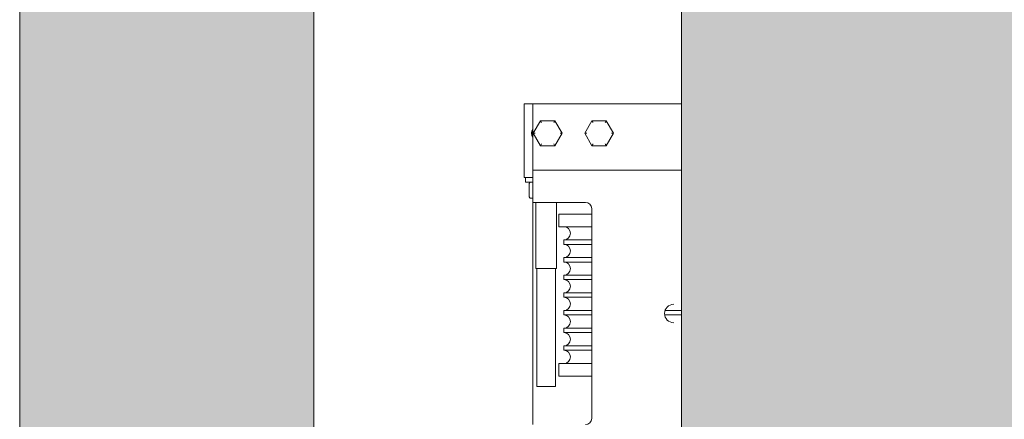
# Model space of a CAD drawing. Units: millimetres. Extents: x 0 to 210, y 0 to 297.
# Drawn here: x 76 to 89, y 252 to 257 of the extents above; entities that cross this region are included whole.
import ezdxf

# ---------------------------------------------------------------- set-up
doc = ezdxf.new("R2010")
doc.units = ezdxf.units.MM
for name, color, linetype, lineweight in [('ENOR_maquinaria', 185, 'Continuous', 0), ('ENOR_muro', 140, 'Continuous', 0), ('ENOR_ptasycabina', 125, 'Continuous', 0)]:
    doc.layers.add(name, color=color, linetype=linetype, lineweight=lineweight)
doc.layers.add('ENOR_trama 1', color=8, linetype='Continuous')
doc.layers.add('ENOR_trama 2', color=254, linetype='Continuous')

# ---------------------------------------------------------------- blocks, each defined once
blk = doc.blocks.new('EC6_1616_AA')
at = {"layer": 'ENOR_trama 1'}
blk.add_hatch(color=256, dxfattribs=at).paths.add_polyline_path([(0, 0), (0, -2.6), (0.605, -2.6), (0.605, -2.4), (0.2, -2.4), (0.2, -0.2), (2.45, -0.2), (2.45, -2.4), (1.745, -2.4), (1.745, -2.6), (2.65, -2.6), (2.65, 0)])
at = {"layer": 'ENOR_trama 2'}
h = blk.add_hatch(color=256, dxfattribs=at)
h.paths.add_polyline_path([(1.9, -0.27), (0.45, -0.27), (0.45, -2.12), (1.9, -2.12)])
h.paths.add_polyline_path([(1.49619, -1.108, -0.374096), (1.52724, -1.14659, -0.352653), (1.49765, -1.1833), (1.53305, -1.23107), (1.49616, -1.23107), (1.46163, -1.18285), (1.44772, -1.18285), (1.44772, -1.23096), (1.41956, -1.23091), (1.41956, -1.108)], flags=16)
at = {"layer": 'ENOR_maquinaria', "ltscale": 508}
for p, q in [((0.343, -0.955), (0.343, -0.9978)), ((0.349, -0.955), (0.343, -0.955)), ((0.349, -0.955), (0.349, -0.993)), ((0.349, -0.955), (0.45, -0.955)), ((0.3541, -0.9665), (0.3492, -0.975)), ((0.3639, -0.9665), (0.3541, -0.9665)), ((0.3688, -0.975), (0.3639, -0.9665)), ((0.3891, -0.9665), (0.3842, -0.975)), ((0.3989, -0.9665), (0.3891, -0.9665)), ((0.4038, -0.975), (0.3989, -0.9665)), ((0.3492, -0.975), (0.3541, -0.9835)), ((0.35059, -0.975), (0.3492, -0.975)), ((0.3639, -0.9835), (0.3688, -0.975)), ((0.3688, -0.975), (0.36741, -0.975)), ((0.3842, -0.975), (0.3891, -0.9835)), ((0.38559, -0.975), (0.3842, -0.975)), ((0.3989, -0.9835), (0.4038, -0.975)), ((0.4038, -0.975), (0.40241, -0.975)), ((0.3541, -0.9835), (0.3639, -0.9835)), ((0.3891, -0.9835), (0.3989, -0.9835)), ((0.349, -0.993), (0.349, -1)), ((0.343, -0.9978), (0.343, -1.005)), ((0.349, -1), (0.349, -1.012)), ((0.349, -1), (0.45, -1)), ((0.349, -1.005), (0.343, -1.005)), ((0.344, -1.0082), (0.344, -1.005)), ((0.344, -1.0082), (0.349, -1.0082)), ((0.34637, -1.0097), (0.34637, -1.0177)), ((0.349, -1.012), (0.349, -1.022)), ((0.3477, -1.0192), (0.34882, -1.0192)), ((0.38475, -1.022), (0.349, -1.022)), ((0.349, -1.173), (0.349, -1.022)), ((0.351, -1.067), (0.351, -1.022)), ((0.365, -1.022), (0.365, -1.067)), ((0.3665, -1.03), (0.389, -1.03)), ((0.3665, -1.0385), (0.3665, -1.03)), ((0.389, -1.16875), (0.389, -1.02625)), ((0.3665, -1.0385), (0.389, -1.0385)), ((0.37, -1.0475), (0.389, -1.0475)), ((0.37, -1.0505), (0.37, -1.0475)), ((0.37, -1.0505), (0.389, -1.0505)), ((0.37, -1.0595), (0.389, -1.0595)), ((0.37, -1.0625), (0.37, -1.0595)), ((0.37, -1.0625), (0.389, -1.0625)), ((0.365, -1.067), (0.351, -1.067)), ((0.35165, -1.147), (0.35165, -1.067)), ((0.36435, -1.067), (0.36435, -1.147)), ((0.37, -1.0715), (0.389, -1.0715)), ((0.37, -1.0745), (0.37, -1.0715)), ((0.37, -1.0745), (0.389, -1.0745)), ((0.37, -1.0835), (0.389, -1.0835)), ((0.37, -1.0865), (0.37, -1.0835)), ((0.37, -1.0865), (0.389, -1.0865)), ((0.37, -1.0955), (0.389, -1.0955)), ((0.37, -1.0985), (0.37, -1.0955)), ((0.43883, -1.0955), (0.45, -1.0955)), ((0.37, -1.0985), (0.389, -1.0985)), ((0.43858, -1.0985), (0.45, -1.0985)), ((0.37, -1.1075), (0.389, -1.1075)), ((0.37, -1.1105), (0.37, -1.1075)), ((0.37, -1.1105), (0.389, -1.1105)), ((0.37, -1.1195), (0.389, -1.1195)), ((0.37, -1.1225), (0.37, -1.1195)), ((0.37, -1.1225), (0.389, -1.1225)), ((0.3665, -1.1315), (0.389, -1.1315)), ((0.3665, -1.14), (0.3665, -1.1315)), ((0.3665, -1.14), (0.389, -1.14)), ((0.35165, -1.147), (0.36435, -1.147))]:
    blk.add_line(p, q, dxfattribs=at)
for centre, radius, start, end in [((0.35325, -0.975), 0.00525, 144.04943, 215.95057), ((0.359, -0.975), 0.0105, 163.45415, 196.54585), ((0.38475, -1.02625), 0.00425, 0, 90), ((0.37, -1.043), 0.0045, 270, 90), ((0.37, -1.055), 0.0045, 270, 90), ((0.37, -1.067), 0.0045, 270, 90), ((0.37, -1.079), 0.0045, 270, 90), ((0.37, -1.091), 0.0045, 270, 90), ((0.44475, -1.0975), 0.00625, 90, 270), ((0.37, -1.103), 0.0045, 270, 90), ((0.37, -1.115), 0.0045, 270, 90), ((0.37, -1.127), 0.0045, 270, 90), ((0.38475, -1.16875), 0.00425, 270, 0)]:
    blk.add_arc(centre, radius, start, end, dxfattribs=at)
for points, knots in [([(0.3548, -0.9677), (0.3547, -0.96754), (0.35461, -0.96738), (0.35448, -0.96716), (0.35444, -0.96709), (0.35437, -0.96697), (0.35434, -0.96691), (0.35424, -0.96675), (0.35419, -0.96666), (0.35412, -0.96653), (0.3541, -0.9665), (0.3541, -0.9665)], [0, 0, 0, 0, 0.25, 0.25, 0.375, 0.375, 0.5, 0.5, 0.75, 0.75, 1, 1, 1, 1]), ([(0.3632, -0.9677), (0.3633, -0.96754), (0.36339, -0.96738), (0.36352, -0.96716), (0.36356, -0.96709), (0.36363, -0.96697), (0.36366, -0.96691), (0.36376, -0.96675), (0.36381, -0.96666), (0.36388, -0.96653), (0.3639, -0.9665), (0.3639, -0.9665)], [0, 0, 0, 0, 0.25, 0.25, 0.375, 0.375, 0.5, 0.5, 0.75, 0.75, 1, 1, 1, 1]), ([(0.3898, -0.9677), (0.3897, -0.96754), (0.38961, -0.96738), (0.38948, -0.96716), (0.38944, -0.96709), (0.38937, -0.96697), (0.38934, -0.96691), (0.38924, -0.96675), (0.38919, -0.96666), (0.38912, -0.96653), (0.3891, -0.9665), (0.3891, -0.9665)], [0, 0, 0, 0, 0.25, 0.25, 0.375, 0.375, 0.5, 0.5, 0.75, 0.75, 1, 1, 1, 1]), ([(0.3982, -0.9677), (0.3983, -0.96754), (0.39839, -0.96738), (0.39852, -0.96716), (0.39856, -0.96709), (0.39863, -0.96697), (0.39866, -0.96691), (0.39876, -0.96675), (0.39881, -0.96666), (0.39888, -0.96653), (0.3989, -0.9665), (0.3989, -0.9665)], [0, 0, 0, 0, 0.25, 0.25, 0.375, 0.375, 0.5, 0.5, 0.75, 0.75, 1, 1, 1, 1]), ([(0.3541, -0.9835), (0.3541, -0.9835), (0.35412, -0.98347), (0.35419, -0.98334), (0.35424, -0.98325), (0.35434, -0.98309), (0.35437, -0.98303), (0.35444, -0.98291), (0.35448, -0.98284), (0.35461, -0.98262), (0.3547, -0.98246), (0.3548, -0.9823)], [0, 0, 0, 0, 0.25, 0.25, 0.5, 0.5, 0.625, 0.625, 0.75, 0.75, 1, 1, 1, 1]), ([(0.3639, -0.9835), (0.3639, -0.9835), (0.36388, -0.98347), (0.36381, -0.98334), (0.36376, -0.98325), (0.36366, -0.98309), (0.36363, -0.98303), (0.36356, -0.98291), (0.36352, -0.98284), (0.36339, -0.98262), (0.3633, -0.98246), (0.3632, -0.9823)], [0, 0, 0, 0, 0.25, 0.25, 0.5, 0.5, 0.625, 0.625, 0.75, 0.75, 1, 1, 1, 1]), ([(0.3891, -0.9835), (0.3891, -0.9835), (0.38912, -0.98347), (0.38919, -0.98334), (0.38924, -0.98325), (0.38934, -0.98309), (0.38937, -0.98303), (0.38944, -0.98291), (0.38948, -0.98284), (0.38961, -0.98262), (0.3897, -0.98246), (0.3898, -0.9823)], [0, 0, 0, 0, 0.25, 0.25, 0.5, 0.5, 0.625, 0.625, 0.75, 0.75, 1, 1, 1, 1]), ([(0.3989, -0.9835), (0.3989, -0.9835), (0.39888, -0.98347), (0.39881, -0.98334), (0.39876, -0.98325), (0.39866, -0.98309), (0.39863, -0.98303), (0.39856, -0.98291), (0.39852, -0.98284), (0.39839, -0.98262), (0.3983, -0.98246), (0.3982, -0.9823)], [0, 0, 0, 0, 0.25, 0.25, 0.5, 0.5, 0.625, 0.625, 0.75, 0.75, 1, 1, 1, 1]), ([(0.34637, -1.0097), (0.34637, -1.00951), (0.34641, -1.00932), (0.34655, -1.00896), (0.34665, -1.0088), (0.34689, -1.00852), (0.34703, -1.00841), (0.34727, -1.00829), (0.34735, -1.00826), (0.34753, -1.00821), (0.34761, -1.0082), (0.3477, -1.0082)], [0, 0, 0, 0, 0.25, 0.25, 0.5, 0.5, 0.75, 0.75, 0.875, 0.875, 1, 1, 1, 1]), ([(0.34648, -1.00914), (0.34658, -1.00888), (0.34668, -1.00864), (0.34684, -1.00842), (0.34687, -1.00838), (0.3469, -1.00836), (0.3469, -1.00835), (0.34691, -1.00834), (0.34692, -1.00834), (0.34692, -1.00833), (0.34693, -1.00833), (0.34694, -1.00832), (0.34695, -1.00831), (0.34701, -1.00828), (0.34709, -1.00826), (0.34727, -1.00823), (0.34746, -1.00822), (0.34761, -1.00822)], [0, 0, 0, 0, 0.467162, 0.520986, 0.551441, 0.55585, 0.559192, 0.560547, 0.561758, 0.562898, 0.564052, 0.566682, 0.570076, 0.579717, 0.657495, 0.78934, 1, 1, 1, 1]), ([(0.34637, -1.0177), (0.34637, -1.01789), (0.34641, -1.01808), (0.34655, -1.01844), (0.34665, -1.0186), (0.34689, -1.01888), (0.34703, -1.01899), (0.34727, -1.01911), (0.34735, -1.01914), (0.34753, -1.01919), (0.34761, -1.0192), (0.3477, -1.0192)], [0, 0, 0, 0, 0.25, 0.25, 0.5, 0.5, 0.75, 0.75, 0.875, 0.875, 1, 1, 1, 1]), ([(0.34751, -1.01918), (0.34738, -1.01918), (0.3472, -1.01917), (0.34708, -1.01916), (0.34701, -1.01914), (0.34699, -1.01913), (0.34698, -1.01913), (0.34697, -1.01912), (0.34697, -1.01912), (0.34696, -1.01912), (0.34696, -1.01912), (0.34695, -1.01911), (0.34694, -1.0191), (0.34692, -1.01908), (0.34687, -1.01902), (0.34674, -1.01883), (0.3466, -1.01853), (0.34648, -1.01826)], [0, 0, 0, 0, 0.198465, 0.33742, 0.377053, 0.388234, 0.391625, 0.392825, 0.393776, 0.394204, 0.394633, 0.395587, 0.398327, 0.408152, 0.445361, 0.579887, 1, 1, 1, 1])]:
    blk.add_open_spline(points, degree=3, knots=knots, dxfattribs=at)
at = {"layer": 'ENOR_muro', "lineweight": 0}
blk.add_lwpolyline([(1.745, -2.4), (1.745, -2.6), (2.65, -2.6), (2.65, 0), (0, 0), (0, -2.6), (0.605, -2.6), (0.605, -2.4), (0.2, -2.4), (0.2, -0.2), (2.45, -0.2), (2.45, -2.4), (1.745, -2.4)], dxfattribs=at)
at = {"layer": 'ENOR_ptasycabina'}
blk.add_lwpolyline([(0.45, -0.27), (1.9, -0.27), (1.9, -2.12), (0.45, -2.12)], close=True, dxfattribs=at)
blk = doc.blocks.new('EC6-1616_ficha1_S.T')
at = {"layer": 'ENOR_trama 2', "xscale": 20, "yscale": 20, "zscale": 20}
blk.add_blockref('EC6_1616_AA', (75.997, 275.128), dxfattribs=at)

msp = doc.modelspace()

# ---------------------------------------------------------------- block references
at = {"layer": 'ENOR_muro'}
msp.add_blockref('EC6-1616_ficha1_S.T', (0, 0), dxfattribs=at)

doc.saveas('drawing.dxf')
